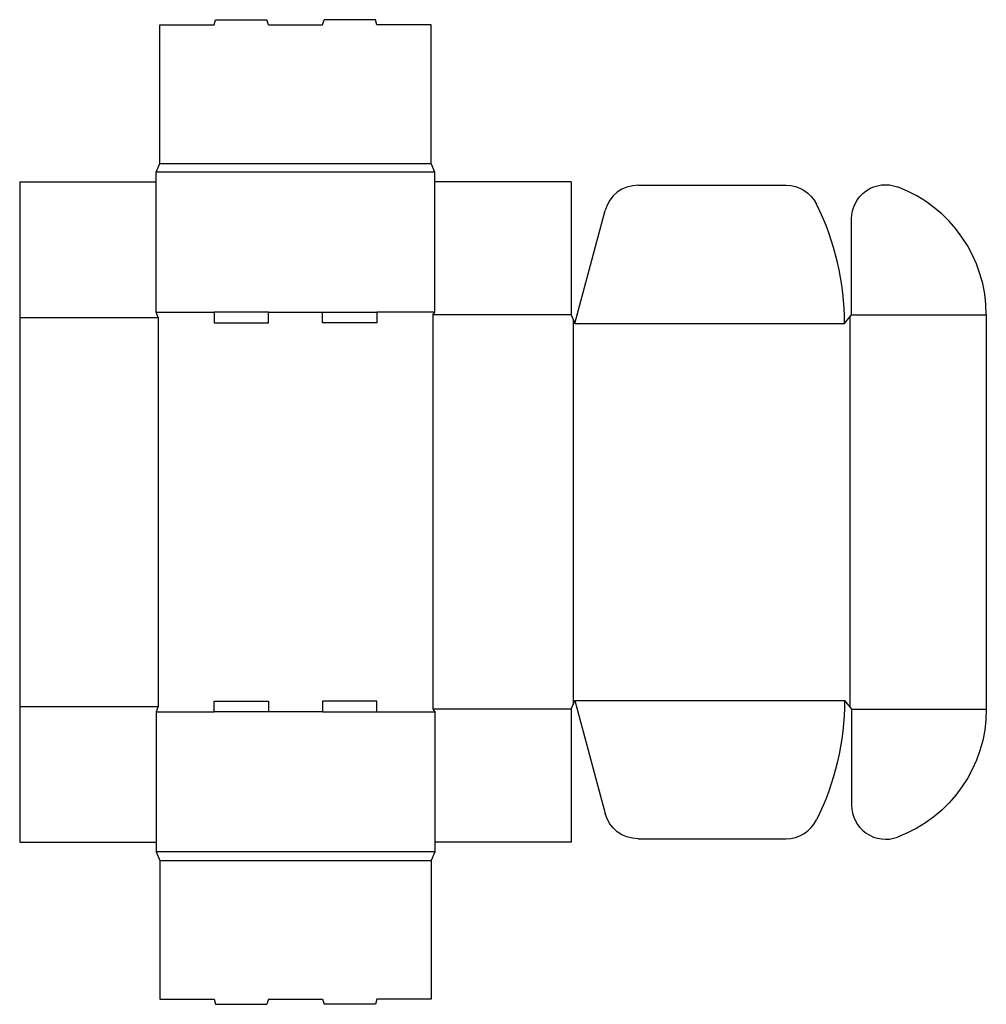
# Model space of a CAD drawing. Extents: x 0 to 34.5, y -5.8 to 29.3.
import ezdxf

# ---------------------------------------------------------------- set-up
doc = ezdxf.new("R2010")
doc.units = 0
doc.header["$MEASUREMENT"] = 0
doc.layers.add('CREASE', color=7, linetype='CONTINUOUS')
doc.layers.add('THRU-CUT', color=7, linetype='CONTINUOUS')

msp = doc.modelspace()

# ---------------------------------------------------------------- linework, layer by layer
at = {"layer": 'CREASE', "color": 3}
for p, q in [((14.812, 23.906), (4.875, 23.906)), ((5, 24.219), (14.688, 24.219)), ((0, 18.719), (4.938, 18.719)), ((4.875, 18.906), (6.938, 18.906)), ((4.938, 18.719), (4.938, 4.844)), ((8.875, 18.906), (10.812, 18.906)), ((14.812, 18.906), (12.75, 18.906)), ((14.75, 18.812), (14.75, 4.75)), ((19.688, 18.812), (14.75, 18.812)), ((19.75, 18.656), (19.75, 4.906)), ((29.625, 18.734), (29.625, 4.828)), ((29.688, 18.812), (34.5, 18.812)), ((19.812, 18.5), (29.438, 18.5)), ((19.812, 5.062), (29.438, 5.062)), ((0, 4.844), (4.938, 4.844)), ((4.875, 4.656), (6.938, 4.656)), ((10.812, 4.656), (8.875, 4.656)), ((12.75, 4.656), (14.812, 4.656)), ((19.688, 4.75), (14.75, 4.75)), ((29.688, 4.75), (34.5, 4.75)), ((14.812, -0.344), (4.875, -0.344)), ((5, -0.656), (14.688, -0.656))]:
    msp.add_line(p, q, dxfattribs=at)
at = {"layer": 'THRU-CUT', "color": 5}
for p, q in [((5, 29.156), (6.938, 29.156)), ((5, 24.219), (5, 29.156)), ((6.938, 29.156), (6.988, 29.344)), ((6.988, 29.344), (8.825, 29.344)), ((8.875, 29.156), (8.825, 29.344)), ((8.875, 29.156), (10.812, 29.156)), ((10.812, 29.156), (10.863, 29.344)), ((12.7, 29.344), (10.863, 29.344)), ((12.75, 29.156), (12.7, 29.344)), ((14.688, 29.156), (12.75, 29.156)), ((14.688, 24.219), (14.688, 29.156)), ((4.875, 23.906), (5, 24.219)), ((4.875, 18.906), (4.875, 23.906)), ((14.812, 23.906), (14.688, 24.219)), ((14.812, 18.906), (14.812, 23.906)), ((0, 23.562), (0, 0)), ((0, 23.562), (4.875, 23.562)), ((19.688, 23.562), (14.812, 23.562)), ((19.688, 23.562), (19.688, 18.812)), ((22.071, 23.438), (27.351, 23.438)), ((19.812, 18.5), (20.893, 22.534)), ((29.688, 18.812), (29.688, 22.237)), ((4.938, 18.719), (4.875, 18.906)), ((6.938, 18.906), (6.938, 18.531)), ((8.875, 18.906), (6.938, 18.906)), ((8.875, 18.531), (8.875, 18.906)), ((10.812, 18.531), (10.812, 18.906)), ((10.812, 18.906), (12.75, 18.906)), ((12.75, 18.906), (12.75, 18.531)), ((14.75, 18.812), (14.812, 18.906)), ((19.688, 18.812), (19.812, 18.5)), ((29.438, 18.5), (29.688, 18.812)), ((34.5, 18.812), (34.5, 4.75)), ((6.938, 18.531), (8.875, 18.531)), ((12.75, 18.531), (10.812, 18.531)), ((6.938, 4.656), (6.938, 5.031)), ((6.938, 5.031), (8.875, 5.031)), ((8.875, 5.031), (8.875, 4.656)), ((12.75, 5.031), (10.812, 5.031)), ((10.812, 5.031), (10.812, 4.656)), ((12.75, 4.656), (12.75, 5.031)), ((19.688, 4.75), (19.812, 5.062)), ((19.812, 5.062), (20.893, 1.028)), ((29.438, 5.062), (29.688, 4.75)), ((4.938, 4.844), (4.875, 4.656)), ((4.875, 4.656), (4.875, -0.344)), ((8.875, 4.656), (6.938, 4.656)), ((10.812, 4.656), (12.75, 4.656)), ((14.75, 4.75), (14.812, 4.656)), ((14.812, 4.656), (14.812, -0.344)), ((19.688, 4.75), (19.688, 0)), ((29.688, 4.75), (29.688, 1.326)), ((0, 0), (4.875, 0)), ((19.688, 0), (14.812, 0)), ((22.071, 0.125), (27.351, 0.125)), ((4.875, -0.344), (5, -0.656)), ((14.812, -0.344), (14.688, -0.656)), ((5, -0.656), (5, -5.594)), ((14.688, -0.656), (14.688, -5.594)), ((5, -5.594), (6.938, -5.594)), ((6.938, -5.594), (6.988, -5.781)), ((8.875, -5.594), (8.825, -5.781)), ((8.875, -5.594), (10.812, -5.594)), ((10.812, -5.594), (10.863, -5.781)), ((12.75, -5.594), (12.7, -5.781)), ((14.688, -5.594), (12.75, -5.594)), ((6.988, -5.781), (8.825, -5.781)), ((12.7, -5.781), (10.863, -5.781))]:
    msp.add_line(p, q, dxfattribs=at)
for centre, radius, start, end in [((22.071, 22.219), 1.219, 90, 165), ((29.625, 18.812), 4.875, 0, 69.4865), ((19.812, 18.5), 9.625, 0, 26.2558), ((30.906, 1.326), 1.219, 180, 290.5135), ((27.351, 1.344), 1.219, 270, 333.7442)]:
    msp.add_arc(centre, radius, start, end, dxfattribs=at)
at = {"layer": 'THRU-CUT', "color": 5, "extrusion": (0, 0, -1)}
for centre, radius, start, end in [((-27.351, 22.219), 1.219, 90, 153.7442), ((-30.906, 22.237), 1.219, 0, 110.5135), ((-19.812, 5.062), 9.625, 180, 206.2558), ((-29.625, 4.75), 4.875, 180, 249.4865), ((-22.071, 1.344), 1.219, 270, 345)]:
    msp.add_arc(centre, radius, start, end, dxfattribs=at)

doc.saveas('drawing.dxf')
